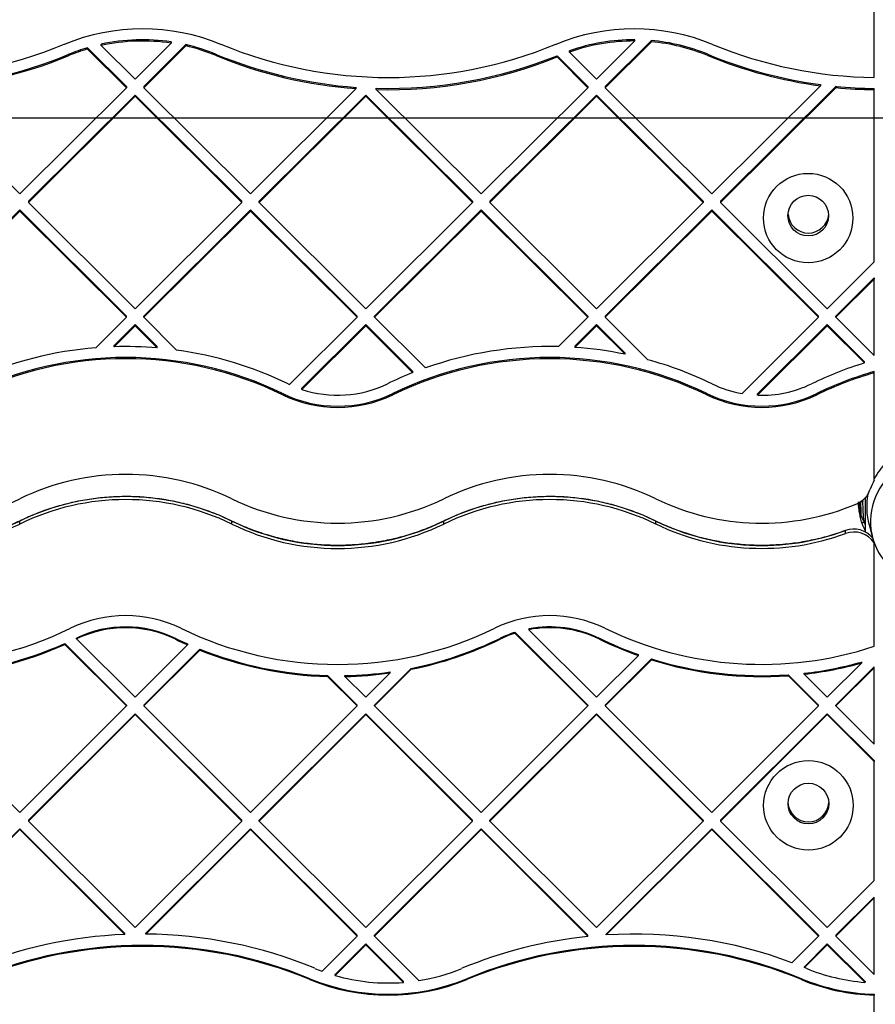
# Model space of a CAD drawing. Units: millimetres. Extents: x 16119 to 27221, y 28812 to 40134.
# Drawn here: x 22631 to 22840, y 36951 to 37192 of the extents above; entities that cross this region are included whole.
import ezdxf

# ---------------------------------------------------------------- set-up
doc = ezdxf.new("R2010")
doc.units = ezdxf.units.MM
doc.header["$LTSCALE"] = 200
doc.layers.add('WYLEWKI_BETONOWE', color=52, linetype='Continuous')

msp = doc.modelspace()

# ---------------------------------------------------------------- linework, layer by layer
at = {"color": 7, "linetype": 'Continuous', "lineweight": 25}
for p, q in [((22840.08, 37177.74), (22840.08, 37203.11)), ((22647.21, 37185.03), (22656.74, 37175.54)), ((22647.21, 37184.72), (22647.21, 37185.03)), ((22647.21, 37184.72), (22656.74, 37175.24)), ((22650.58, 37185.59), (22650.58, 37185.9)), ((22650.58, 37185.59), (22658.86, 37177.35)), ((22667.73, 37186.16), (22658.86, 37177.35)), ((22671.29, 37185.79), (22660.99, 37175.54)), ((22671.29, 37185.49), (22660.99, 37175.24)), ((22667.73, 37186.47), (22667.73, 37186.16)), ((22671.29, 37185.79), (22671.29, 37185.49)), ((22781.39, 37186.69), (22772, 37177.35)), ((22785.44, 37186.8), (22774.12, 37175.54)), ((22785.44, 37186.5), (22774.12, 37175.24)), ((22781.39, 37186.69), (22781.39, 37186.99)), ((22785.44, 37186.5), (22785.44, 37186.8)), ((22642.65, 37183.42), (22642.65, 37183.11)), ((22678.76, 37183.42), (22678.76, 37183.11)), ((22762.31, 37183.07), (22769.88, 37175.54)), ((22762.31, 37182.77), (22762.31, 37183.07)), ((22762.31, 37182.77), (22769.88, 37175.24)), ((22765.36, 37183.96), (22765.36, 37184.26)), ((22765.36, 37183.96), (22772, 37177.35)), ((22799.26, 37183.42), (22799.26, 37183.11)), ((22656.74, 37175.24), (22630.58, 37149.21)), ((22656.74, 37175.54), (22656.74, 37175.24)), ((22660.99, 37175.54), (22660.99, 37175.24)), ((22660.99, 37175.24), (22687.15, 37149.21)), ((22713.1, 37175.03), (22713.1, 37175.33)), ((22718, 37174.79), (22718, 37175.09)), ((22769.88, 37175.24), (22743.72, 37149.21)), ((22769.88, 37175.54), (22769.88, 37175.24)), ((22774.12, 37175.54), (22774.12, 37175.24)), ((22774.12, 37175.24), (22800.29, 37149.21)), ((22826.92, 37175.71), (22800.29, 37149.21)), ((22830.73, 37175.58), (22802.41, 37147.4)), ((22830.73, 37175.27), (22802.41, 37147.1)), ((22826.92, 37176.01), (22826.92, 37175.71)), ((22830.73, 37175.58), (22830.73, 37175.27)), ((22840.08, 37174.76), (22840.08, 37175.06)), ((22604.82, 37174.84), (22630.58, 37149.21)), ((22658.86, 37173.43), (22632.7, 37147.4)), ((22658.86, 37173.13), (22632.7, 37147.1)), ((22658.86, 37173.43), (22685.03, 37147.4)), ((22658.86, 37173.43), (22658.86, 37173.13)), ((22658.86, 37173.13), (22685.03, 37147.1)), ((22713.1, 37175.03), (22687.15, 37149.21)), ((22715.43, 37173.43), (22689.27, 37147.4)), ((22715.43, 37173.13), (22689.27, 37147.1)), ((22715.43, 37173.43), (22741.6, 37147.4)), ((22715.43, 37173.13), (22715.43, 37173.43)), ((22715.43, 37173.13), (22741.6, 37147.1)), ((22718, 37174.79), (22743.72, 37149.21)), ((22772, 37173.43), (22745.84, 37147.4)), ((22772, 37173.13), (22745.84, 37147.1)), ((22772, 37173.43), (22798.16, 37147.4)), ((22772, 37173.43), (22772, 37173.13)), ((22772, 37173.13), (22798.16, 37147.1)), ((22840.08, 37132.52), (22840.08, 37174.76)), ((22632.7, 37147.4), (22632.7, 37147.1)), ((22632.7, 37147.1), (22658.86, 37121.07)), ((22685.03, 37147.1), (22658.86, 37121.07)), ((22685.03, 37147.1), (22685.03, 37147.4)), ((22689.27, 37147.1), (22689.27, 37147.4)), ((22689.27, 37147.1), (22715.43, 37121.07)), ((22741.6, 37147.1), (22715.43, 37121.07)), ((22741.6, 37147.4), (22741.6, 37147.1)), ((22745.84, 37147.4), (22745.84, 37147.1)), ((22745.84, 37147.1), (22772, 37121.07)), ((22798.16, 37147.1), (22772, 37121.07)), ((22798.16, 37147.4), (22798.16, 37147.1)), ((22802.41, 37147.4), (22802.41, 37147.1)), ((22802.41, 37147.1), (22828.57, 37121.07)), ((22630.58, 37145.29), (22604.42, 37119.27)), ((22630.58, 37144.99), (22604.42, 37118.96)), ((22630.58, 37145.29), (22656.74, 37119.27)), ((22630.58, 37145.29), (22630.58, 37144.99)), ((22630.58, 37144.99), (22656.74, 37118.96)), ((22687.15, 37145.29), (22660.99, 37119.27)), ((22687.15, 37144.99), (22660.99, 37118.96)), ((22687.15, 37145.29), (22713.31, 37119.27)), ((22687.15, 37144.99), (22687.15, 37145.29)), ((22687.15, 37144.99), (22713.31, 37118.96)), ((22743.72, 37145.29), (22717.55, 37119.27)), ((22743.72, 37144.99), (22717.55, 37118.96)), ((22743.72, 37145.29), (22769.88, 37119.27)), ((22743.72, 37145.29), (22743.72, 37144.99)), ((22743.72, 37144.99), (22769.88, 37118.96)), ((22800.29, 37145.29), (22774.12, 37119.27)), ((22800.29, 37144.99), (22774.12, 37118.96)), ((22800.29, 37145.29), (22826.45, 37119.27)), ((22800.29, 37145.29), (22800.29, 37144.99)), ((22800.29, 37144.99), (22826.45, 37118.96)), ((22840.08, 37132.52), (22828.57, 37121.07)), ((22840.08, 37128.61), (22830.69, 37119.27)), ((22840.08, 37128.3), (22830.69, 37118.96)), ((22840.08, 37128.61), (22840.08, 37128.3)), ((22840.08, 37109.62), (22840.08, 37128.3)), ((22656.74, 37118.96), (22649.24, 37111.5)), ((22658.86, 37117.16), (22653.73, 37112.05)), ((22656.74, 37118.96), (22656.74, 37119.27)), ((22658.86, 37117.16), (22664.28, 37111.77)), ((22658.86, 37116.85), (22658.86, 37117.16)), ((22660.99, 37118.96), (22660.99, 37119.27)), ((22660.99, 37118.96), (22669.06, 37110.93)), ((22713.31, 37118.96), (22696.74, 37102.47)), ((22715.43, 37117.16), (22699.77, 37101.57)), ((22713.31, 37118.96), (22713.31, 37119.27)), ((22715.43, 37117.16), (22726.96, 37105.69)), ((22715.43, 37116.85), (22715.43, 37117.16)), ((22717.55, 37118.96), (22717.55, 37119.27)), ((22717.55, 37118.96), (22730.04, 37106.54)), ((22769.88, 37118.96), (22762.65, 37111.77)), ((22772, 37117.16), (22766.71, 37111.89)), ((22769.88, 37119.27), (22769.88, 37118.96)), ((22772, 37117.16), (22778.98, 37110.21)), ((22772, 37117.16), (22772, 37116.85)), ((22774.12, 37119.27), (22774.12, 37118.96)), ((22774.12, 37118.96), (22784.57, 37108.57)), ((22826.45, 37118.96), (22807.67, 37100.28)), ((22828.57, 37117.16), (22811.5, 37100.18)), ((22826.45, 37118.96), (22826.45, 37119.27)), ((22828.57, 37117.16), (22837.7, 37108.07)), ((22828.57, 37116.85), (22828.57, 37117.16)), ((22830.69, 37118.96), (22830.69, 37119.27)), ((22830.69, 37118.96), (22840.08, 37109.62)), ((22658.86, 37116.85), (22653.73, 37111.75)), ((22658.86, 37116.85), (22664.28, 37111.47)), ((22715.43, 37116.85), (22699.77, 37101.27)), ((22715.43, 37116.85), (22726.96, 37105.39)), ((22772, 37116.85), (22766.71, 37111.58)), ((22772, 37116.85), (22778.98, 37109.91)), ((22828.57, 37116.85), (22811.5, 37099.87)), ((22828.57, 37116.85), (22837.7, 37107.77)), ((22653.73, 37111.75), (22653.73, 37112.05)), ((22664.28, 37111.47), (22664.28, 37111.77)), ((22766.71, 37111.89), (22766.71, 37111.58)), ((22778.98, 37109.91), (22778.98, 37110.21)), ((22837.7, 37107.77), (22837.7, 37108.07)), ((22726.96, 37105.39), (22726.96, 37105.69)), ((22840.08, 37105.36), (22840.08, 37105.67)), ((22840.08, 37079.05), (22840.08, 37105.36)), ((22695.05, 37100.27), (22695.05, 37099.97)), ((22699.77, 37101.27), (22699.77, 37101.57)), ((22722.05, 37100.27), (22722.05, 37099.97)), ((22799.02, 37100.27), (22799.02, 37099.97)), ((22826.01, 37100.27), (22826.01, 37099.97)), ((22811.5, 37099.87), (22811.5, 37100.18)), ((22837.32, 37073.79), (22837.32, 37073.99)), ((22837.88, 37074.73), (22837.88, 37066.37)), ((22836.06, 37073.37), (22836.32, 37071.76)), ((22836.32, 37071.76), (22836.61, 37070.39)), ((22630.58, 37068.3), (22630.58, 37069.02)), ((22682.56, 37068.3), (22682.56, 37069.02)), ((22734.54, 37068.3), (22734.54, 37069.02)), ((22786.52, 37068.3), (22786.52, 37069.02)), ((22836.65, 37070.18), (22836.62, 37070.39)), ((22833.01, 37065.96), (22833.01, 37066.69)), ((22838.82, 37068.06), (22839.69, 37064.87)), ((22840.08, 37063.66), (22840.08, 37063.88)), ((22840.08, 37038.32), (22840.08, 37063.66)), ((22755.4, 37042.6), (22755.4, 37042.39)), ((22755.4, 37042.39), (22772, 37025.82)), ((22644.53, 37040.13), (22644.53, 37040.34)), ((22658.86, 37025.82), (22644.53, 37040.13)), ((22668.75, 37040.28), (22668.75, 37040.06)), ((22748.35, 37040.28), (22748.35, 37040.06)), ((22752.01, 37041.75), (22752.01, 37041.53)), ((22752.01, 37041.75), (22769.88, 37023.93)), ((22752.01, 37041.53), (22769.88, 37023.71)), ((22772.72, 37040.28), (22772.72, 37040.06)), ((22641.63, 37038.78), (22641.63, 37038.99)), ((22656.74, 37023.93), (22641.63, 37038.99)), ((22656.74, 37023.71), (22641.63, 37038.78)), ((22658.86, 37025.82), (22671.75, 37038.67)), ((22660.99, 37023.93), (22674.73, 37037.63)), ((22671.75, 37038.89), (22671.75, 37038.67)), ((22674.73, 37037.63), (22674.73, 37037.41)), ((22660.99, 37023.71), (22674.73, 37037.41)), ((22772, 37025.82), (22782.27, 37036.07)), ((22774.12, 37023.93), (22785.46, 37035.23)), ((22782.27, 37036.07), (22782.27, 37036.28)), ((22785.46, 37035.01), (22785.46, 37035.23)), ((22717.55, 37023.93), (22726.57, 37032.91)), ((22717.55, 37023.71), (22726.57, 37032.7)), ((22726.57, 37032.7), (22726.57, 37032.91)), ((22774.12, 37023.71), (22785.46, 37035.01)), ((22828.57, 37025.82), (22837.03, 37034.26)), ((22830.69, 37023.93), (22840.08, 37033.29)), ((22830.69, 37023.71), (22840.08, 37033.07)), ((22837.03, 37034.26), (22837.03, 37034.48)), ((22840.08, 37033.07), (22840.08, 37033.29)), ((22840.08, 37014.34), (22840.08, 37033.07)), ((22706.07, 37030.93), (22706.07, 37031.15)), ((22713.31, 37023.93), (22706.07, 37031.15)), ((22713.31, 37023.71), (22706.07, 37030.93)), ((22710.33, 37030.91), (22710.33, 37031.13)), ((22715.43, 37025.82), (22710.33, 37030.91)), ((22715.43, 37025.82), (22721.44, 37031.81)), ((22721.44, 37031.81), (22721.44, 37032.03)), ((22819.01, 37031.13), (22819.01, 37031.35)), ((22826.45, 37023.93), (22819.01, 37031.35)), ((22826.45, 37023.71), (22819.01, 37031.13)), ((22822.89, 37031.49), (22822.89, 37031.71)), ((22828.57, 37025.82), (22822.89, 37031.49)), ((22630.58, 36997.61), (22604.42, 37023.71)), ((22630.58, 36997.61), (22656.74, 37023.71)), ((22656.74, 37023.93), (22656.74, 37023.71)), ((22660.99, 37023.93), (22660.99, 37023.71)), ((22687.15, 36997.61), (22660.99, 37023.71)), ((22687.15, 36997.61), (22713.31, 37023.71)), ((22713.31, 37023.71), (22713.31, 37023.93)), ((22717.55, 37023.71), (22717.55, 37023.93)), ((22743.72, 36997.61), (22717.55, 37023.71)), ((22743.72, 36997.61), (22769.88, 37023.71)), ((22769.88, 37023.93), (22769.88, 37023.71)), ((22774.12, 37023.93), (22774.12, 37023.71)), ((22774.12, 37023.71), (22800.29, 36997.61)), ((22800.29, 36997.61), (22826.45, 37023.71)), ((22826.45, 37023.71), (22826.45, 37023.93)), ((22830.69, 37023.71), (22830.69, 37023.93)), ((22840.08, 37014.34), (22830.69, 37023.71)), ((22632.7, 36995.72), (22658.86, 37021.81)), ((22632.7, 36995.5), (22658.86, 37021.59)), ((22685.03, 36995.72), (22658.86, 37021.81)), ((22658.86, 37021.81), (22658.86, 37021.59)), ((22685.03, 36995.5), (22658.86, 37021.59)), ((22689.27, 36995.72), (22715.43, 37021.81)), ((22689.27, 36995.5), (22715.43, 37021.59)), ((22741.6, 36995.72), (22715.43, 37021.81)), ((22715.43, 37021.59), (22715.43, 37021.81)), ((22741.6, 36995.5), (22715.43, 37021.59)), ((22745.84, 36995.72), (22772, 37021.81)), ((22745.84, 36995.5), (22772, 37021.59)), ((22772, 37021.81), (22798.16, 36995.72)), ((22772, 37021.81), (22772, 37021.59)), ((22772, 37021.59), (22798.16, 36995.5)), ((22802.41, 36995.72), (22828.57, 37021.81)), ((22802.41, 36995.5), (22828.57, 37021.59)), ((22840.08, 37010.33), (22828.57, 37021.81)), ((22828.57, 37021.59), (22828.57, 37021.81)), ((22840.08, 37010.11), (22828.57, 37021.59)), ((22840.08, 37010.33), (22840.08, 37010.11)), ((22840.08, 36980.88), (22840.08, 37010.11)), ((22632.7, 36995.72), (22632.7, 36995.5)), ((22658.86, 36969.4), (22632.7, 36995.5)), ((22658.86, 36969.4), (22685.03, 36995.5)), ((22685.03, 36995.5), (22685.03, 36995.72)), ((22689.27, 36995.5), (22689.27, 36995.72)), ((22715.43, 36969.4), (22689.27, 36995.5)), ((22715.43, 36969.4), (22741.6, 36995.5)), ((22741.6, 36995.5), (22741.6, 36995.72)), ((22745.84, 36995.5), (22745.84, 36995.72)), ((22772, 36969.4), (22745.84, 36995.5)), ((22772, 36969.4), (22798.16, 36995.5)), ((22798.16, 36995.72), (22798.16, 36995.5)), ((22802.41, 36995.72), (22802.41, 36995.5)), ((22802.41, 36995.5), (22828.57, 36969.4)), ((22604.42, 36967.51), (22630.58, 36993.6)), ((22604.42, 36967.29), (22630.58, 36993.38)), ((22656.34, 36967.91), (22630.58, 36993.6)), ((22630.58, 36993.6), (22630.58, 36993.38)), ((22656.34, 36967.69), (22630.58, 36993.38)), ((22661.47, 36967.99), (22687.15, 36993.6)), ((22661.47, 36967.77), (22687.15, 36993.38)), ((22713.31, 36967.51), (22687.15, 36993.6)), ((22687.15, 36993.38), (22687.15, 36993.6)), ((22713.31, 36967.29), (22687.15, 36993.38)), ((22717.55, 36967.51), (22743.72, 36993.6)), ((22717.55, 36967.29), (22743.72, 36993.38)), ((22769.88, 36967.51), (22743.72, 36993.6)), ((22743.72, 36993.38), (22743.72, 36993.6)), ((22769.88, 36967.29), (22743.72, 36993.38)), ((22774.4, 36967.78), (22800.29, 36993.6)), ((22774.4, 36967.57), (22800.29, 36993.38)), ((22800.29, 36993.6), (22826.45, 36967.51)), ((22800.29, 36993.6), (22800.29, 36993.38)), ((22800.29, 36993.38), (22826.45, 36967.29)), ((22828.57, 36969.4), (22840.08, 36980.88)), ((22830.69, 36967.51), (22840.08, 36976.87)), ((22830.69, 36967.29), (22840.08, 36976.65)), ((22840.08, 36976.65), (22840.08, 36976.87)), ((22840.08, 36957.92), (22840.08, 36976.65)), ((22656.34, 36967.69), (22656.34, 36967.91)), ((22661.47, 36967.77), (22661.47, 36967.99)), ((22713.31, 36967.29), (22713.31, 36967.51)), ((22717.55, 36967.29), (22717.55, 36967.51)), ((22769.88, 36967.29), (22769.88, 36967.51)), ((22774.4, 36967.57), (22774.4, 36967.78)), ((22826.45, 36967.51), (22826.45, 36967.29)), ((22830.69, 36967.51), (22830.69, 36967.29)), ((22704.7, 36958.69), (22713.31, 36967.29)), ((22707.89, 36957.87), (22715.43, 36965.39)), ((22707.89, 36957.65), (22715.43, 36965.17)), ((22724.68, 36956.17), (22715.43, 36965.39)), ((22715.43, 36965.17), (22715.43, 36965.39)), ((22724.68, 36955.96), (22715.43, 36965.17)), ((22728.46, 36956.41), (22717.55, 36967.29)), ((22769.78, 36967.18), (22769.88, 36967.29)), ((22819.91, 36960.77), (22826.45, 36967.29)), ((22822.96, 36959.79), (22828.57, 36965.39)), ((22822.96, 36959.58), (22828.57, 36965.17)), ((22828.57, 36965.39), (22837.82, 36956.17)), ((22828.57, 36965.39), (22828.57, 36965.17)), ((22828.57, 36965.17), (22837.82, 36955.95)), ((22830.69, 36967.29), (22840.08, 36957.92)), ((22707.89, 36957.65), (22707.89, 36957.87)), ((22822.96, 36959.58), (22822.96, 36959.79)), ((22701.75, 36956.85), (22701.75, 36956.63)), ((22724.68, 36955.96), (22724.68, 36956.17)), ((22740.16, 36956.85), (22740.16, 36956.63)), ((22822.25, 36956.85), (22822.25, 36956.63)), ((22837.82, 36956.17), (22837.82, 36955.95)), ((22840.08, 36953.05), (22840.08, 36952.84)), ((22840.08, 36927.4), (22840.08, 36952.84))]:
    msp.add_line(p, q, dxfattribs=at)
at = {"color": 1, "linetype": 'Continuous', "lineweight": 25}
for p, q in [((22836.83, 37073.75), (22836.73, 37073.75)), ((22836.83, 37073.82), (22836.83, 37073.75)), ((22837.32, 37073.99), (22837.33, 37074.3)), ((22837.88, 37068.16), (22837.58, 37068.94))]:
    msp.add_line(p, q, dxfattribs=at)
at = {"color": 7, "linetype": 'Continuous', "lineweight": 25}
for centre, radius in [((22823.89, 37143.28), 10.96), ((22823.91, 37143.88), 4.98), ((22823.95, 36999.33), 10.98), ((22823.94, 36999.77), 4.99)]:
    msp.add_circle(centre, radius, dxfattribs=at)
for centre, radius, start, end in [((22660.71, 37139.31), 50.36, 67.5826, 112.4174), ((22781.21, 37139.31), 50.36, 67.5827, 112.4173), ((22600.46, 37285.37), 107.63, 247.5834, 292.4166), ((22660.71, 37139.65), 47.35, 106.5664, 112.4201), ((22660.71, 37139.34), 47.35, 106.5664, 112.4201), ((22660.71, 37139.63), 47.36, 81.4737, 102.3481), ((22660.71, 37139.32), 47.36, 81.4742, 102.3475), ((22660.72, 37139.7), 47.29, 67.5765, 77.0855), ((22660.72, 37139.38), 47.31, 67.578, 77.084), ((22720.96, 37285.37), 107.63, 247.5835, 292.4165), ((22781.2, 37139.64), 47.35, 89.7753, 109.5522), ((22781.2, 37139.34), 47.35, 89.7739, 109.5528), ((22781.21, 37139.67), 47.33, 67.5796, 84.8709), ((22781.21, 37139.36), 47.33, 67.5796, 84.8709), ((22841.45, 37285.34), 107.61, 247.5816, 269.2714), ((22600.46, 37285.67), 110.61, 272.2571, 292.419), ((22600.47, 37285.36), 110.61, 272.2568, 292.4193), ((22720.94, 37285.65), 110.6, 247.5801, 265.9351), ((22720.94, 37285.35), 110.6, 247.5804, 265.9345), ((22720.96, 37285.69), 110.63, 268.4694, 291.9483), ((22720.96, 37285.38), 110.63, 268.4696, 291.9478), ((22841.44, 37285.64), 110.58, 247.5793, 262.4575), ((22841.44, 37285.33), 110.57, 247.5789, 262.4579), ((22841.46, 37285.82), 110.77, 264.4398, 269.2873), ((22841.45, 37285.41), 110.66, 264.4375, 269.2895), ((22823.93, 37144.61), 5, 184.3274, 355.6726), ((22656.56, 37020.62), 91.17, 94.6046, 113.9654), ((22656.57, 37020.51), 91.28, 85.1561, 91.7806), ((22656.59, 37020.65), 91.14, 64.1227, 82.1408), ((22760.53, 37020.57), 91.22, 88.6695, 109.5295), ((22760.54, 37020.55), 91.24, 78.3359, 86.122), ((22656.57, 37020.92), 88.19, 64.1283, 115.8717), ((22656.57, 37020.62), 88.19, 64.1283, 115.8717), ((22760.53, 37020.92), 88.19, 64.1285, 115.8715), ((22760.53, 37020.61), 88.19, 64.1285, 115.8715), ((22760.57, 37020.69), 91.09, 64.1205, 74.7256), ((22864.46, 37020.69), 91.09, 107.0819, 115.8795), ((22760.47, 37020.77), 91.02, 111.6026, 115.882), ((22864.45, 37021.05), 88.06, 106.0662, 115.8813), ((22864.45, 37020.73), 88.07, 106.067, 115.8805), ((22707.78, 37126.14), 26.12, 244.0875, 244.9872), ((22708.55, 37127.78), 27.92, 251.6722, 295.869), ((22812.51, 37127.75), 27.89, 244.1216, 260.0103), ((22812.52, 37127.77), 27.91, 267.9189, 295.8729), ((22708.55, 37128.11), 30.93, 244.1297, 295.8703), ((22812.52, 37128.11), 30.93, 244.1297, 295.8703), ((22708.55, 37127.8), 30.93, 244.1297, 295.8703), ((22812.52, 37127.8), 30.93, 244.1297, 295.8703), ((22854.65, 37071.77), 16.42, 134.7626, 152.4769), ((22656.57, 37020.89), 59.56, 64.1287, 115.8713), ((22760.53, 37020.89), 59.56, 64.1286, 115.8714), ((22854.56, 37071.51), 16.33, 152.4775, 161.0422), ((22854.68, 37068.96), 15.52, 130.905, 270.2019), ((22833.46, 37078.76), 5.98, 292.9636, 340.9784), ((22604.59, 37128.08), 59.56, 244.1288, 295.8712), ((22656.57, 37015.58), 59.43, 64.0667, 115.9333), ((22656.57, 37014.85), 59.43, 64.0667, 115.9333), ((22708.55, 37128.08), 59.56, 244.1288, 295.8712), ((22760.53, 37015.58), 59.43, 64.0666, 115.9334), ((22760.53, 37014.85), 59.43, 64.0666, 115.9334), ((22812.52, 37128.08), 59.57, 244.1298, 293.0072), ((22854.62, 37072.4), 16.39, 168.6606, 195.3302), ((22604.59, 37122.47), 59.43, 244.0666, 295.9334), ((22708.55, 37122.47), 59.43, 244.0664, 295.9336), ((22812.52, 37122.47), 59.43, 244.067, 290.176), ((22842.49, 37072.35), 5.98, 202.0226, 214.8136), ((22604.59, 37121.74), 59.43, 244.0666, 295.9334), ((22708.55, 37121.74), 59.43, 244.0666, 295.9334), ((22812.52, 37121.75), 59.43, 244.067, 290.1757), ((22835.09, 37061.04), 6.01, 40.1907, 110.1865), ((22835.09, 37060.32), 6.01, 33.8043, 110.1996), ((22656.57, 37014.99), 30.86, 64.067, 115.933), ((22760.53, 37014.99), 30.86, 64.0668, 115.9332), ((22604.59, 37121.88), 88, 244.0663, 295.9337), ((22656.57, 37015.22), 27.86, 64.0672, 115.6205), ((22656.57, 37015.01), 27.86, 64.0667, 115.6209), ((22708.55, 37121.88), 88, 244.0663, 295.9337), ((22760.53, 37015.22), 27.86, 64.0678, 100.6287), ((22760.53, 37015.01), 27.86, 64.0671, 100.6294), ((22812.52, 37121.89), 88, 244.0676, 288.2539), ((22708.54, 37122.08), 90.96, 244.0613, 246.1391), ((22708.71, 37122.23), 91.37, 244.0678, 246.1364), ((22708.57, 37122.07), 90.96, 281.4134, 295.9373), ((22708.56, 37121.86), 90.97, 281.4144, 295.9363), ((22760.52, 37015.25), 27.83, 107.809, 115.9392), ((22760.52, 37015.05), 27.81, 107.8068, 115.9413), ((22812.48, 37122.03), 90.91, 244.0611, 250.5919), ((22812.48, 37121.81), 90.91, 244.0611, 250.5919), ((22604.6, 37122.1), 90.98, 274.6173, 294.0222), ((22604.6, 37121.88), 90.99, 274.618, 294.0215), ((22708.55, 37122.11), 91, 248.1826, 268.4393), ((22708.55, 37121.89), 91, 248.1819, 268.4399), ((22812.52, 37122.14), 91.02, 252.7061, 274.0913), ((22812.51, 37121.91), 91.02, 252.7051, 274.0923), ((22812.52, 37122.13), 91.02, 276.5447, 285.6233), ((22812.52, 37121.91), 91.02, 276.5447, 285.6233), ((22708.55, 37122.15), 91.03, 271.1191, 278.1378), ((22708.55, 37121.96), 91.06, 271.1202, 278.1368), ((22823.93, 37000.29), 5, 183.0404, 356.9596), ((22660.7, 36857.41), 110.37, 92.2639, 112.4729), ((22660.71, 36857.4), 110.38, 67.5275, 89.6034), ((22781.21, 36857.38), 110.4, 69.4751, 93.5331), ((22781.2, 36857.42), 110.36, 95.9404, 112.4733), ((22660.71, 36857.62), 107.38, 67.5286, 112.4714), ((22660.71, 36857.4), 107.38, 67.5285, 112.4715), ((22781.21, 36857.62), 107.38, 67.5286, 112.4714), ((22781.21, 36857.4), 107.38, 67.5285, 112.4715), ((22721.03, 37003.23), 47.44, 247.5315, 249.8604), ((22720.96, 37003.03), 47.23, 279.1424, 292.4732), ((22776.08, 36844.94), 123.85, 67.537, 67.7573), ((22841.45, 37003.04), 47.23, 247.5276, 265.5866), ((22720.96, 37003.28), 50.25, 247.5285, 292.4715), ((22720.96, 37003.06), 50.25, 247.5285, 292.4715), ((22720.96, 37003.05), 47.25, 253.9479, 274.5158), ((22841.45, 37003.27), 50.24, 247.5273, 268.4342), ((22841.45, 37003.05), 50.24, 247.5273, 268.4342)]:
    msp.add_arc(centre, radius, start, end, dxfattribs=at)
for points, knots in [([(22682.56, 37069.03), (22681.86, 37069.36), (22679.85, 37070.31), (22676.43, 37071.65), (22672.3, 37072.95), (22668.09, 37073.94), (22663.81, 37074.63), (22659.49, 37075), (22655.16, 37075.05), (22650.84, 37074.79), (22646.55, 37074.22), (22642.31, 37073.33), (22638.14, 37072.14), (22634.22, 37070.72), (22631.75, 37069.57), (22630.58, 37069.03)], [0, 0, 0, 0, 0.043419, 0.12386, 0.204318, 0.284776, 0.365233, 0.445691, 0.526154, 0.606613, 0.687073, 0.767531, 0.847992, 0.928449, 1, 1, 1, 1]), ([(22786.52, 37069.03), (22785.82, 37069.36), (22783.81, 37070.31), (22780.4, 37071.65), (22776.27, 37072.95), (22772.05, 37073.94), (22767.77, 37074.63), (22763.46, 37075), (22759.13, 37075.05), (22754.8, 37074.79), (22750.51, 37074.22), (22746.27, 37073.33), (22742.11, 37072.14), (22738.18, 37070.72), (22735.71, 37069.57), (22734.55, 37069.03)], [0, 0, 0, 0, 0.043415, 0.123861, 0.204319, 0.284777, 0.365234, 0.445693, 0.526152, 0.606612, 0.687071, 0.767534, 0.847991, 0.928449, 1, 1, 1, 1]), ([(22836.94, 37070.11), (22836.83, 37070.69), (22836.61, 37071.84), (22836.56, 37073.11), (22836.53, 37073.75)], [0, 0, 0, 0, 0.4995355, 1, 1, 1, 1]), ([(22836.83, 37073.96), (22836.89, 37073.96), (22837.01, 37073.96), (22837.16, 37073.96), (22837.28, 37073.98), (22837.3, 37073.99), (22837.32, 37073.99)], [0, 0, 0, 0, 0.250112, 0.500037, 0.749943, 1, 1, 1, 1]), ([(22837.32, 37073.79), (22837.3, 37073.78), (22837.28, 37073.77), (22837.16, 37073.76), (22837.01, 37073.75), (22836.89, 37073.75), (22836.83, 37073.75)], [0, 0, 0, 0, 0.2499102, 0.4999627, 0.7499014, 1, 1, 1, 1]), ([(22836.94, 37070.11), (22836.91, 37070.66), (22836.84, 37071.82), (22836.83, 37073.09), (22836.83, 37073.75)], [0, 0, 0, 0, 0.475908, 1, 1, 1, 1]), ([(22837.58, 37068.94), (22837.5, 37069.68), (22837.34, 37071.17), (22837.32, 37072.91), (22837.32, 37073.79)], [0, 0, 0, 0, 0.500144, 1, 1, 1, 1]), ([(22630.58, 37069.03), (22629.91, 37068.72), (22627.94, 37067.78), (22624.57, 37066.45), (22620.44, 37065.14), (22616.23, 37064.14), (22611.95, 37063.45), (22607.64, 37063.07), (22603.31, 37063.01), (22598.98, 37063.26), (22594.69, 37063.82), (22590.45, 37064.7), (22586.28, 37065.88), (22582.31, 37067.31), (22579.8, 37068.47), (22578.6, 37069.03)], [0, 0, 0, 0, 0.041273, 0.121694, 0.202127, 0.282554, 0.362987, 0.443414, 0.523845, 0.604271, 0.684702, 0.765133, 0.845559, 0.925988, 1, 1, 1, 1]), ([(22734.55, 37069.03), (22733.88, 37068.72), (22731.9, 37067.78), (22728.53, 37066.45), (22724.4, 37065.14), (22720.19, 37064.14), (22715.91, 37063.45), (22711.6, 37063.07), (22707.27, 37063.01), (22702.94, 37063.26), (22698.65, 37063.82), (22694.41, 37064.7), (22690.24, 37065.88), (22686.28, 37067.31), (22683.76, 37068.47), (22682.56, 37069.03)], [0, 0, 0, 0, 0.041277, 0.121694, 0.202126, 0.282559, 0.362987, 0.443418, 0.523845, 0.604275, 0.684706, 0.765133, 0.845563, 0.925992, 1, 1, 1, 1]), ([(22833.02, 37066.69), (22832.32, 37066.45), (22830.26, 37065.72), (22826.77, 37064.73), (22822.53, 37063.84), (22818.24, 37063.27), (22813.92, 37063.01), (22809.58, 37063.07), (22805.27, 37063.44), (22800.99, 37064.12), (22796.78, 37065.11), (22792.65, 37066.41), (22789.23, 37067.75), (22787.23, 37068.7), (22786.52, 37069.03)], [0, 0, 0, 0, 0.04643, 0.136887, 0.227363, 0.317836, 0.40831, 0.498782, 0.589251, 0.679724, 0.770194, 0.860671, 0.95114, 1, 1, 1, 1]), ([(22837, 37068.86), (22836.94, 37069.05), (22836.83, 37069.44), (22836.71, 37069.93), (22836.65, 37070.18)], [0, 0, 0, 0, 0.4988319, 1, 1, 1, 1]), ([(22836.65, 37070.18), (22836.66, 37070.17), (22836.68, 37070.14), (22836.74, 37070.11), (22836.84, 37070.1), (22836.91, 37070.11), (22836.94, 37070.11)], [0, 0, 0, 0, 0.250002, 0.499814, 0.749945, 1, 1, 1, 1]), ([(22837, 37068.86), (22837.01, 37068.83), (22837.04, 37068.78), (22837.11, 37068.73), (22837.2, 37068.7), (22837.3, 37068.69), (22837.4, 37068.72), (22837.49, 37068.78), (22837.55, 37068.85), (22837.57, 37068.91), (22837.58, 37068.94)], [0, 0, 0, 0, 0.124688, 0.249951, 0.375132, 0.499814, 0.624727, 0.74998, 0.875113, 1, 1, 1, 1]), ([(22837.88, 37066.71), (22837.83, 37066.8), (22837.41, 37067.52), (22837.2, 37068.23), (22837, 37068.86)], [0, 0, 0, 0, 0.113611, 1, 1, 1, 1])]:
    msp.add_open_spline(points, degree=3, knots=knots, dxfattribs=at)
at = {"color": 1, "linetype": 'Continuous', "lineweight": 25}
msp.add_open_spline([(22836.62, 37070.39), (22836.52, 37070.89), (22836.31, 37071.96), (22836.26, 37073.14), (22836.24, 37073.77)], degree=3, knots=[0, 0, 0, 0, 0.467166, 1, 1, 1, 1], dxfattribs=at)
at = {"layer": 'WYLEWKI_BETONOWE'}
msp.add_line((20200.27, 37167.82), (23889.69, 37167.82), dxfattribs=at)

doc.saveas('drawing.dxf')
